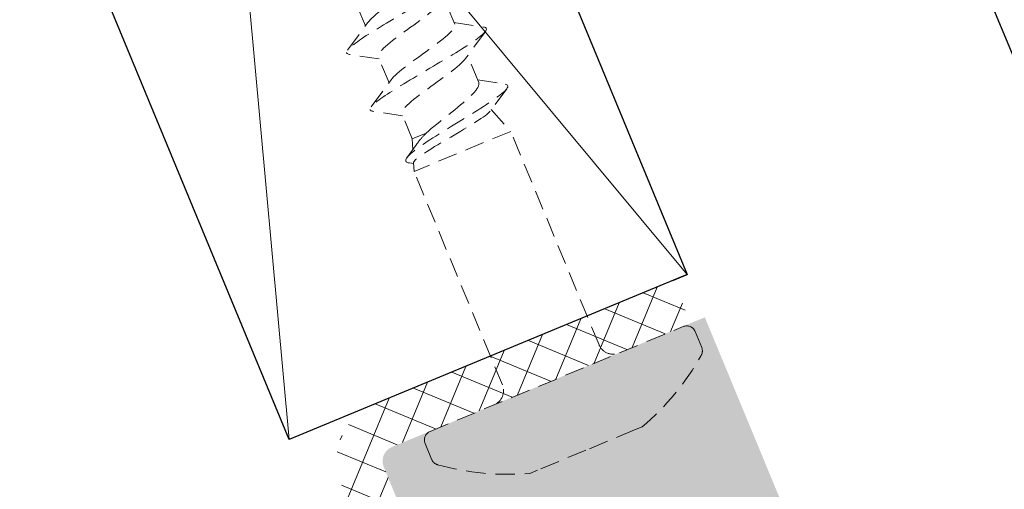
# Model space of a CAD drawing. Units: millimetres. Extents: x 0 to 840, y 0 to 594.
# Drawn here: x 738 to 770, y 171 to 187 of the extents above; entities that cross this region are included whole.
import ezdxf

# ---------------------------------------------------------------- set-up
doc = ezdxf.new("R2010")
doc.units = ezdxf.units.MM
doc.linetypes.add('DASHED2', pattern=[9.525, 6.35, -3.175])
for name, color, linetype, lineweight in [('MÅL', 7, 'Continuous', 13), ('PROFIL', 1, 'Continuous', 30), ('SKRAVERING', 2, 'Continuous', 13), ('STIBLET LINIE', 4, 'DASHED2', 25)]:
    doc.layers.add(name, color=color, linetype=linetype, lineweight=lineweight)
doc.styles.get("Standard").update_dxf_attribs({"font": 'italict.shx'})
doc.dimstyles.new('ISO-25', dxfattribs={"dimtxt": 3, "dimasz": 3, "dimexe": 1.25, "dimexo": 0.625, "dimtad": 0, "dimtih": 1, "dimtoh": 1, "dimdec": 1, "dimzin": 9, "dimtxsty": 'Standard', "dimcen": 3, "dimadec": 0, "dimazin": 0, "dimtfac": 1, "dimtdec": 1, "dimtmove": 0, "dimatfit": 3, "dimfxl": 1, "dimarcsym": 0})

# ---------------------------------------------------------------- blocks, each defined once
blk = doc.blocks.new('*D13')
at = {"layer": 'Defpoints', "color": 0, "transparency": 16777216}
for p in [(718.484, 284.802), (780.077, 160.944), (771.295, 157.307)]:
    blk.add_point(p, dxfattribs=at)
at = {"layer": 'MÅL', "color": 0, "lineweight": -2, "transparency": 16777216}
for p, q in [((719.062, 285.041), (728.421, 288.918)), ((728.415, 285.668), (752.466, 227.603)), ((778.929, 163.716), (754.877, 221.781)), ((771.872, 157.546), (781.232, 161.423))]:
    blk.add_line(p, q, dxfattribs=at)
at = {"layer": 'MÅL', "color": 0, "transparency": 16777216}
for points in [[(728.877, 285.859), (727.953, 285.477), (727.267, 288.44)], [(779.391, 163.907), (778.467, 163.525), (780.077, 160.944)]]:
    blk.add_solid(points, dxfattribs=at)
at = {"layer": 'MÅL', "color": 0, "transparency": 16777216, "insert": (753.672, 224.692), "char_height": 3, "attachment_point": 5}
blk.add_mtext('138/167', dxfattribs=at)

msp = doc.modelspace()

# ---------------------------------------------------------------- hatches: boundary and pattern name
at = {"layer": 'SKRAVERING'}
h = msp.add_hatch(dxfattribs=at)
h.set_pattern_fill('ANSI37', color=256, scale=0.3, angle=-67.5)
h.set_pattern_definition([(337.5, (389.992, 557.9827), (0.364506, 0.8799953), []), (67.5, (389.992, 557.9827), (-0.8799953, 0.364506), [])])
edge = h.paths.add_edge_path()
edge.add_arc((715.713, 136.449), 2, 247.5, 292.5)
edge.add_line((716.478, 134.601), (756.051, 150.992))
edge.add_arc((755.285, 152.84), 2, 292.5, 382.5)
edge.add_line((757.133, 153.605), (749.479, 172.083))
edge.add_arc((749.941, 172.274), 0.5, 112.5, 202.5, ccw=False)
edge.add_line((749.75, 172.736), (759.451, 176.755))
edge.add_line((759.451, 176.755), (758.877, 178.14))
edge.add_line((758.877, 178.14), (749.176, 174.122))
edge.add_arc((749.941, 172.274), 2, 112.5, 202.5)
edge.add_line((748.094, 171.509), (755.747, 153.031))
edge.add_arc((755.285, 152.84), 0.5, -67.5, 22.5, ccw=False)
edge.add_line((755.477, 152.378), (715.904, 135.987))
edge.add_arc((715.713, 136.449), 0.5, 247.5, 292.5, ccw=False)
edge.add_line((715.521, 135.987), (675.949, 152.378))
edge.add_arc((676.14, 152.84), 0.5, 157.5, 247.5, ccw=False)
edge.add_line((675.678, 153.031), (683.332, 171.509))
edge.add_arc((681.484, 172.274), 2, 337.5, 427.5)
edge.add_line((682.249, 174.122), (672.549, 178.14))
edge.add_line((672.549, 178.14), (671.975, 176.755))
edge.add_line((671.975, 176.755), (681.675, 172.736))
edge.add_arc((681.484, 172.274), 0.5, -22.5, 67.5, ccw=False)
edge.add_line((681.946, 172.083), (674.292, 153.605))
edge.add_arc((676.14, 152.84), 2, 157.5, 247.5)
edge.add_line((675.375, 150.992), (714.947, 134.601))
h = msp.add_hatch(dxfattribs=at)
h.set_pattern_fill('AR-SAND', color=256, scale=0.01, angle=-67.5)
h.set_pattern_definition([(330, (592.43407, 69.24423), (0.4460358, 0.2020727), [0, -0.38608, 0, -0.4318, 0, -0.41275]), (300, (592.4341, 69.2442), (0.8342852, -0.1409883), [0, -0.20828, 0, -0.34798, 0, -0.13335]), (260, (592.3145, 69.53287), (0.3040275, -0.7302317), [0, -0.127, 0, -0.4572, 0, -0.5969]), (250, (592.3145, 69.53287), (0.4981602, -0.6201228), [0, -0.0635, 0, -0.29972, 0, -0.3429])])
h.paths.add_polyline_path([(764.631, 167.087, -0.198912), (763.548, 168.169), (759.913, 176.946), (749.75, 172.736, 0.414214), (749.479, 172.083), (753.546, 162.266, -0.100998)])
at = {"layer": 'STIBLET LINIE', "lineweight": 9, "ltscale": 0.3}
h = msp.add_hatch(dxfattribs=at)
h.set_pattern_fill('ANSI37', color=256, scale=0.3, angle=-67.5)
h.set_pattern_definition([(337.5, (561.4496, 243.6467), (0.364506, 0.8799953), []), (67.5, (561.4496, 243.6467), (-0.8799953, 0.364506), [])])
edge = h.paths.add_edge_path()
edge.add_line((770.53, 166.731), (766.927, 165.239))
edge.add_arc((767.501, 163.853), 1.5, 112.5, 202.5)
edge.add_line((766.115, 163.279), (768.22, 158.198))
edge.add_arc((770.067, 158.963), 2, 202.5, 292.5)
edge.add_line((770.833, 157.115), (792.082, 165.917))
edge.add_arc((791.317, 167.765), 2, 292.5, 382.5)
edge.add_line((793.164, 168.53), (791.06, 173.611))
edge.add_arc((789.674, 173.037), 1.5, 22.5, 112.5)
edge.add_line((789.1, 174.423), (782.725, 171.783))
edge.add_arc((782.916, 171.321), 0.5, 112.5, 202.5)
edge.add_line((782.454, 171.129), (782.718, 170.492))
edge.add_arc((782.996, 170.607), 0.3, 202.5, 272.5)
edge.add_line((783.009, 170.307), (785.083, 170.398))
edge.add_arc((785.07, 170.697), 0.3, 272.5, 292.5)
edge.add_line((785.184, 170.42), (785.23, 170.439))
edge.add_arc((785.345, 170.162), 0.3, 22.5, 112.5, ccw=False)
edge.add_line((785.622, 170.277), (785.791, 169.867))
edge.add_arc((785.514, 169.753), 0.3, -22.5, 22.5, ccw=False)
edge.add_line((785.791, 169.638), (785.762, 169.568))
edge.add_arc((785.947, 169.491), 0.2, 157.5, 202.5)
edge.add_arc((785.947, 169.491), 0.2, 202.5, 292.5)
edge.add_line((786.024, 169.307), (786.393, 169.46))
edge.add_arc((786.087, 170.199), 0.8, 292.5, 382.5)
edge.add_line((786.826, 170.505), (786.463, 171.383))
edge.add_arc((786.74, 171.497), 0.3, 112.5, 202.5, ccw=False)
edge.add_line((786.625, 171.775), (789.674, 173.037))
edge.add_arc((789.789, 172.76), 0.3, 22.5, 112.5, ccw=False)
edge.add_line((790.066, 172.875), (791.941, 168.348))
edge.add_arc((791.202, 168.042), 0.8, -67.5, 22.5, ccw=False)
edge.add_line((791.508, 167.303), (786.796, 165.351))
edge.add_arc((786.681, 165.628), 0.3, 202.5, 292.5, ccw=False)
edge.add_line((786.404, 165.513), (786.175, 166.068))
edge.add_arc((785.897, 165.953), 0.3, 22.5, 112.5)
edge.add_line((785.783, 166.23), (784.304, 165.618))
edge.add_arc((784.419, 165.341), 0.3, 112.5, 202.5)
edge.add_line((784.142, 165.226), (784.372, 164.672))
edge.add_arc((784.094, 164.557), 0.3, -67.5, 22.5, ccw=False)
edge.add_line((784.209, 164.28), (774.786, 160.376))
edge.add_arc((774.671, 160.653), 0.3, 202.5, 292.5, ccw=False)
edge.add_line((774.394, 160.539), (774.164, 161.093))
edge.add_arc((773.887, 160.978), 0.3, 22.5, 112.5)
edge.add_line((773.772, 161.255), (772.294, 160.643))
edge.add_arc((772.409, 160.366), 0.3, 112.5, 202.5)
edge.add_line((772.132, 160.251), (772.361, 159.697))
edge.add_arc((772.084, 159.582), 0.3, -67.5, 22.5, ccw=False)
edge.add_line((772.199, 159.305), (770.259, 158.501))
edge.add_arc((769.953, 159.24), 0.8, 202.5, 292.5, ccw=False)
edge.add_line((769.213, 158.934), (768.659, 160.274))
edge.add_arc((768.936, 160.388), 0.3, 112.5, 202.5, ccw=False)
edge.add_line((768.821, 160.666), (770.076, 161.186))
edge.add_arc((769.961, 161.463), 0.3, 292.5, 337.5)
edge.add_line((770.238, 161.348), (770.439, 161.832))
edge.add_arc((770.254, 161.909), 0.2, 337.5, 427.5)
edge.add_line((770.331, 162.094), (769.846, 162.294))
edge.add_arc((769.732, 162.017), 0.3, 67.5, 112.5)
edge.add_line((769.617, 162.294), (768.362, 161.774))
edge.add_arc((768.247, 162.051), 0.3, 202.5, 292.5, ccw=False)
edge.add_line((767.97, 161.937), (767.338, 163.461))
edge.add_arc((767.615, 163.576), 0.3, 112.5, 202.5, ccw=False)
edge.add_line((767.501, 163.853), (768.794, 164.389))
edge.add_arc((768.909, 164.112), 0.3, 22.5, 112.5, ccw=False)
edge.add_line((769.186, 164.226), (769.224, 164.134))
edge.add_arc((769.501, 164.249), 0.3, 202.5, 292.5)
edge.add_line((769.616, 163.972), (769.754, 164.029))
edge.add_arc((769.639, 164.306), 0.3, 292.5, 312.5)
edge.add_line((769.842, 164.085), (771.373, 165.487))
edge.add_arc((771.17, 165.708), 0.3, 312.5, 382.5)
edge.add_line((771.447, 165.823), (771.183, 166.461))
edge.add_arc((770.721, 166.269), 0.5, 22.5, 112.5)

# ---------------------------------------------------------------- linework, layer by layer
at = {"layer": 'MÅL'}
for p, q in [((742.118, 219.906), (746.404, 172.974)), ((729.184, 214.549), (759.339, 178.332))]:
    msp.add_line(p, q, dxfattribs=at)
at = {"layer": 'PROFIL'}
for p, q in [((742.118, 219.906), (759.339, 178.332)), ((746.404, 172.974), (729.184, 214.549)), ((759.339, 178.332), (746.404, 172.974)), ((758.877, 178.14), (759.339, 178.332))]:
    msp.add_line(p, q, dxfattribs=at)
at = {"layer": 'STIBLET LINIE', "lineweight": 9, "ltscale": 0.1}
for p, q in [((748.883, 186.409), (748.539, 187.241)), ((751.784, 186.462), (751.439, 187.293)), ((748.304, 185.624), (748.952, 186.505)), ((751.76, 186.519), (752.725, 186.373)), ((752.784, 186.231), (752.136, 185.35)), ((749.328, 185.336), (748.363, 185.482)), ((749.649, 184.562), (749.304, 185.393)), ((752.565, 184.576), (752.205, 185.446)), ((749.07, 183.776), (749.717, 184.658)), ((752.532, 184.657), (753.421, 184.514)), ((753.476, 184.367), (752.935, 183.642)), ((752.971, 183.691), (753.604, 182.983)), ((750.093, 183.488), (749.128, 183.635)), ((750.403, 182.74), (750.07, 183.545)), ((750.862, 182.93), (750.403, 182.74)), ((750.403, 182.74), (750.422, 182.395)), ((753.604, 182.983), (750.462, 181.682)), ((756.474, 176.054), (753.604, 182.983)), ((750.23, 182.128), (750.54, 182.562)), ((750.448, 181.94), (750.31, 181.96)), ((750.446, 181.969), (750.462, 181.682)), ((753.333, 174.753), (750.462, 181.682)), ((750.983, 173.239), (759.206, 176.645)), ((759.81, 175.969), (759.598, 176.482)), ((757.631, 173.287), (756.051, 172.632)), ((757.876, 173.388), (757.631, 173.287)), ((751.033, 172.334), (750.821, 172.847)), ((756.051, 172.632), (754.471, 171.977)), ((754.471, 171.977), (754.227, 171.876))]:
    msp.add_line(p, q, dxfattribs=at)
at = {"layer": 'STIBLET LINIE', "lineweight": 9, "ltscale": 0.1, "flags": 128}
for points in [[(751.96, 188.22), (751.991, 188.214), (752.016, 188.205), (752.034, 188.194), (752.046, 188.179), (752.052, 188.162), (752.051, 188.143), (752.044, 188.121), (752.03, 188.096), (752.01, 188.068), (751.984, 188.038), (751.951, 188.006), (751.913, 187.971), (751.869, 187.933), (751.819, 187.893), (751.763, 187.851), (751.703, 187.807), (751.637, 187.76), (751.566, 187.711), (751.49, 187.661), (751.41, 187.609), (751.326, 187.555), (751.238, 187.499), (751.147, 187.442), (751.052, 187.383), (750.954, 187.324), (750.854, 187.263), (750.751, 187.201), (750.647, 187.139), (750.54, 187.076), (750.433, 187.012), (750.325, 186.948), (750.216, 186.884), (750.107, 186.819), (749.998, 186.755), (749.89, 186.691), (749.782, 186.627), (749.676, 186.564), (749.571, 186.501), (749.469, 186.44), (749.369, 186.379), (749.271, 186.319), (749.176, 186.261), (749.085, 186.204), (748.997, 186.148), (748.912, 186.094), (748.833, 186.042), (748.757, 185.991), (748.686, 185.943), (748.62, 185.896), (748.559, 185.852), (748.504, 185.81), (748.454, 185.77), (748.41, 185.732), (748.371, 185.697), (748.339, 185.665), (748.313, 185.634), (748.293, 185.607), (748.279, 185.582), (748.272, 185.56), (748.271, 185.54), (748.276, 185.523), (748.288, 185.509), (748.307, 185.498), (748.332, 185.489), (748.363, 185.482)], [(748.952, 186.505), (748.989, 186.552), (749.035, 186.603), (749.09, 186.657), (749.153, 186.715), (749.224, 186.776), (749.302, 186.84), (749.387, 186.907), (749.476, 186.975), (749.57, 187.046), (749.668, 187.118), (749.769, 187.191), (749.871, 187.265), (749.974, 187.34), (750.077, 187.414), (750.179, 187.488), (750.279, 187.561), (750.376, 187.633), (750.469, 187.703), (750.558, 187.771), (750.641, 187.837), (750.717, 187.901), (750.786, 187.961), (750.848, 188.018), (750.901, 188.072), (750.945, 188.122), (750.98, 188.168), (751.005, 188.21), (751.02, 188.247), (751.024, 188.281), (751.018, 188.31)], [(751.371, 187.198), (751.334, 187.151), (751.288, 187.1), (751.233, 187.045), (751.169, 186.988), (751.098, 186.927), (751.02, 186.863), (750.936, 186.796), (750.847, 186.727), (750.752, 186.657), (750.655, 186.585), (750.554, 186.511), (750.452, 186.437), (750.349, 186.363), (750.246, 186.289), (750.144, 186.215), (750.044, 186.142), (749.946, 186.07), (749.853, 186), (749.765, 185.931), (749.682, 185.866), (749.606, 185.802), (749.536, 185.742), (749.475, 185.685), (749.422, 185.631), (749.377, 185.581), (749.343, 185.535), (749.318, 185.493), (749.303, 185.455), (749.298, 185.422), (749.304, 185.393)], [(752.725, 186.373), (752.756, 186.366), (752.781, 186.357), (752.8, 186.346), (752.812, 186.332), (752.817, 186.315), (752.816, 186.295), (752.809, 186.273), (752.795, 186.248), (752.775, 186.221), (752.749, 186.191), (752.717, 186.158), (752.678, 186.123), (752.634, 186.085), (752.584, 186.045), (752.529, 186.003), (752.468, 185.959), (752.402, 185.912), (752.331, 185.864), (752.255, 185.813), (752.176, 185.761), (752.091, 185.707), (752.004, 185.651), (751.912, 185.594), (751.817, 185.536), (751.72, 185.476), (751.619, 185.415), (751.517, 185.354), (751.412, 185.291), (751.306, 185.228), (751.198, 185.164), (751.09, 185.1), (750.981, 185.036), (750.872, 184.971), (750.763, 184.907), (750.655, 184.843), (750.548, 184.779), (750.441, 184.716), (750.337, 184.654), (750.234, 184.592), (750.134, 184.531), (750.036, 184.472), (749.941, 184.413), (749.85, 184.356), (749.762, 184.3), (749.678, 184.246), (749.598, 184.194), (749.522, 184.144), (749.451, 184.095), (749.386, 184.048), (749.325, 184.004), (749.269, 183.962), (749.219, 183.922), (749.175, 183.884), (749.137, 183.849), (749.104, 183.817), (749.078, 183.787), (749.058, 183.759), (749.044, 183.734), (749.037, 183.712), (749.036, 183.693), (749.042, 183.676), (749.054, 183.661), (749.072, 183.65), (749.097, 183.641), (749.128, 183.635)], [(749.717, 184.658), (749.754, 184.704), (749.8, 184.755), (749.855, 184.81), (749.919, 184.867), (749.99, 184.929), (750.068, 184.992), (750.152, 185.059), (750.241, 185.128), (750.336, 185.198), (750.433, 185.27), (750.534, 185.344), (750.636, 185.418), (750.739, 185.492), (750.842, 185.566), (750.945, 185.64), (751.045, 185.713), (751.142, 185.785), (751.235, 185.855), (751.323, 185.924), (751.406, 185.99), (751.482, 186.053), (751.552, 186.113), (751.613, 186.17), (751.666, 186.224), (751.711, 186.274), (751.745, 186.32), (751.77, 186.362), (751.785, 186.4), (751.79, 186.433), (751.784, 186.462)], [(752.136, 185.35), (752.099, 185.303), (752.053, 185.252), (751.998, 185.198), (751.935, 185.14), (751.864, 185.079), (751.786, 185.015), (751.701, 184.948), (751.612, 184.88), (751.518, 184.809), (751.42, 184.737), (751.32, 184.664), (751.217, 184.59), (751.114, 184.515), (751.011, 184.441), (750.909, 184.367), (750.809, 184.294), (750.712, 184.222), (750.619, 184.152), (750.53, 184.084), (750.447, 184.018), (750.371, 183.954), (750.302, 183.894), (750.24, 183.837), (750.187, 183.783), (750.143, 183.733), (750.108, 183.687), (750.083, 183.645), (750.068, 183.608), (750.064, 183.574), (750.07, 183.545)], [(753.421, 184.514), (753.455, 184.507), (753.481, 184.496), (753.499, 184.482), (753.51, 184.465), (753.512, 184.445), (753.507, 184.421), (753.494, 184.394), (753.474, 184.364), (753.446, 184.331), (753.411, 184.295), (753.369, 184.257), (753.32, 184.215), (753.265, 184.171), (753.203, 184.124), (753.136, 184.074), (753.063, 184.023), (752.985, 183.969), (752.902, 183.913), (752.815, 183.856), (752.724, 183.796), (752.629, 183.736), (752.531, 183.674), (752.43, 183.61), (752.327, 183.546), (752.222, 183.481), (752.115, 183.416), (752.008, 183.35), (751.9, 183.284), (751.792, 183.217), (751.685, 183.151), (751.578, 183.086), (751.473, 183.021), (751.369, 182.956), (751.268, 182.893), (751.169, 182.83), (751.073, 182.769), (750.98, 182.709), (750.892, 182.651), (750.807, 182.595), (750.726, 182.54), (750.651, 182.487), (750.58, 182.436), (750.515, 182.388), (750.455, 182.342), (750.401, 182.298), (750.352, 182.256), (750.31, 182.217), (750.275, 182.181), (750.245, 182.147), (750.222, 182.116), (750.206, 182.088), (750.196, 182.063), (750.193, 182.04), (750.196, 182.02), (750.206, 182.003), (750.222, 181.988), (750.245, 181.976), (750.275, 181.967), (750.31, 181.96)], [(750.862, 182.93), (750.939, 183), (751.022, 183.072), (751.109, 183.145), (751.201, 183.221), (751.296, 183.298), (751.393, 183.376), (751.492, 183.454), (751.591, 183.533), (751.69, 183.611), (751.787, 183.689), (751.882, 183.766), (751.974, 183.842), (752.063, 183.916), (752.146, 183.989), (752.224, 184.059), (752.296, 184.126), (752.361, 184.19), (752.418, 184.251), (752.467, 184.309), (752.507, 184.364), (752.538, 184.414), (752.56, 184.461), (752.572, 184.503), (752.573, 184.542), (752.565, 184.576)], [(752.935, 183.642), (752.908, 183.611), (752.872, 183.576), (752.826, 183.537), (752.772, 183.494), (752.709, 183.449), (752.638, 183.399), (752.56, 183.347), (752.476, 183.293), (752.385, 183.236), (752.29, 183.177), (752.19, 183.116), (752.086, 183.054), (751.98, 182.991), (751.873, 182.927), (751.764, 182.863), (751.654, 182.799), (751.546, 182.735), (751.439, 182.672), (751.334, 182.609), (751.232, 182.548), (751.133, 182.489), (751.039, 182.432), (750.95, 182.376), (750.867, 182.323), (750.79, 182.273), (750.719, 182.226), (750.656, 182.181), (750.601, 182.14), (750.554, 182.103), (750.514, 182.068), (750.484, 182.038), (750.463, 182.011), (750.45, 181.988), (750.446, 181.969)], [(750.54, 182.562), (750.55, 182.576), (750.56, 182.589), (750.57, 182.603), (750.581, 182.617), (750.592, 182.632), (750.603, 182.646), (750.615, 182.661), (750.627, 182.675), (750.64, 182.69), (750.652, 182.705), (750.665, 182.72), (750.679, 182.736), (750.692, 182.751), (750.706, 182.767), (750.721, 182.782), (750.735, 182.798), (750.75, 182.814), (750.765, 182.83), (750.781, 182.847), (750.797, 182.863), (750.813, 182.88), (750.829, 182.896), (750.845, 182.913), (750.862, 182.93)]]:
    msp.add_lwpolyline(points, dxfattribs=at)
at = {"layer": 'STIBLET LINIE', "lineweight": 9, "ltscale": 0.1}
for centre, radius, start, end in [((759.321, 176.368), 0.3, 22.5, 112.5), ((756.936, 176.246), 0.5, 202.5, 292.5), ((752.39, 179.88), 8.5, 310.1994, 330.5956), ((759.533, 175.854), 0.3, 330.5956, 22.5), ((752.871, 174.562), 0.5, 292.5, 22.5), ((751.098, 172.962), 0.3, 112.5, 202.5), ((751.311, 172.448), 0.3, 202.5, 254.4044), ((753.515, 180.346), 8.5, 254.4044, 274.8006)]:
    msp.add_arc(centre, radius, start, end, dxfattribs=at)

# ---------------------------------------------------------------- dimensions: what is measured, and where the dimension line sits
at = {"layer": 'MÅL'}
dim = msp.add_linear_dim(base=(780.077, 160.944), p1=(718.484, 284.802), p2=(771.295, 157.307), angle=292.5, text='<>/167', dimstyle='ISO-25', dxfattribs=at)
dim.commit()
dim.dimension.update_dxf_attribs({"geometry": '*D13', "text_midpoint": (753.672, 224.692)})

doc.saveas('drawing.dxf')
